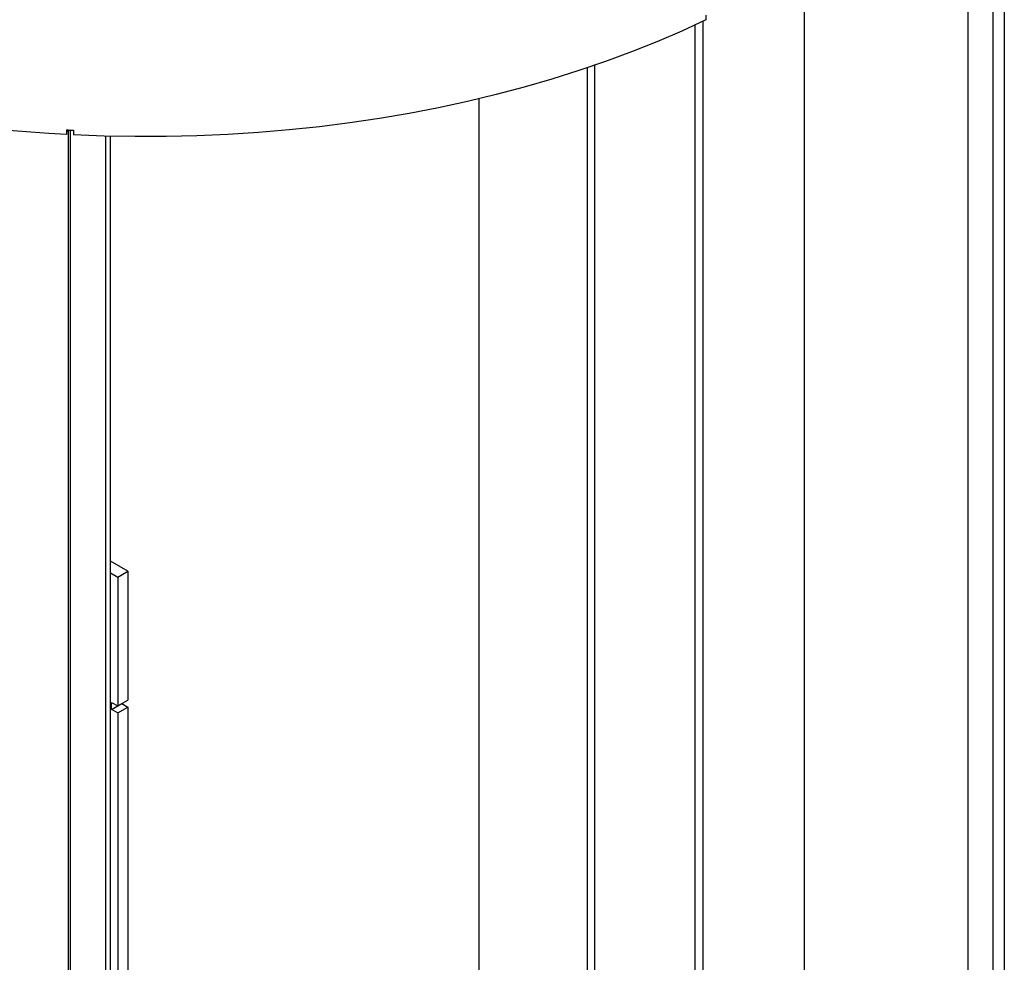
# Model space of a CAD drawing. Units: millimetres. Extents: x -10107 to 15514, y -11127 to 15150.
# Drawn here: x 7520 to 7863, y 10777 to 11105 of the extents above; entities that cross this region are included whole.
import ezdxf

# ---------------------------------------------------------------- set-up
doc = ezdxf.new("R2010")
doc.units = ezdxf.units.MM

msp = doc.modelspace()

# ---------------------------------------------------------------- linework, layer by layer
at = {"color": 7, "linetype": 'Continuous', "lineweight": 25}
for p, q in [((7862.96, 11207.38), (7862.96, 10489.19)), ((7859.02, 11197.03), (7859.02, 10472.9)), ((7850.34, 10452.91), (7850.34, 11180.56)), ((7793.28, 10393.12), (7793.28, 11124.46)), ((7758.95, 11106.71), (7758.95, 11105.08)), ((7755.09, 11103.25), (7755.09, 10371.35)), ((7757.92, 11104.59), (7757.92, 10372.71)), ((7720.2, 11089.21), (7720.2, 10357.02)), ((7717.57, 11088.31), (7717.57, 10356.1)), ((7679.98, 10345.18), (7679.98, 11077.57)), ((7536.22, 11066.72), (7536.22, 11065.09)), ((7536.22, 11065.09), (7536.47, 11066.71)), ((7536.91, 10332.48), (7536.91, 11066.68)), ((7537.61, 10332.45), (7537.61, 11066.65)), ((7538.58, 11066.6), (7538.58, 11064.97)), ((7549.79, 11064.54), (7549.79, 10331.96)), ((7551.54, 10742.4), (7551.54, 11064.49)), ((7557.56, 10912.93), (7551.54, 10916.41)), ((7551.54, 10912.33), (7554.03, 10910.89)), ((7554.03, 10910.89), (7557.56, 10912.93)), ((7554.03, 10910.89), (7554.03, 10865.98)), ((7557.56, 10912.93), (7557.56, 10868.02)), ((7551.91, 10867.21), (7554.03, 10865.98)), ((7551.91, 10864.76), (7551.91, 10867.21)), ((7551.91, 10864.76), (7555.44, 10866.8)), ((7554.03, 10865.98), (7557.56, 10868.02)), ((7555.44, 10866.8), (7557.56, 10865.57)), ((7555.44, 10866.8), (7555.44, 10866.8)), ((7554.03, 10863.53), (7551.91, 10864.76)), ((7554.03, 10863.53), (7557.56, 10865.57)), ((7554.03, 10863.53), (7554.03, 10743.5)), ((7557.56, 10865.57), (7557.56, 10741.74))]:
    msp.add_line(p, q, dxfattribs=at)
at = {"color": 7, "linetype": 'Continuous', "lineweight": 25, "flags": 128}
for points in [[(7758.95, 11105.08), (7750.55, 11101.18), (7741.93, 11097.46), (7733.08, 11093.91), (7724.01, 11090.55), (7714.75, 11087.37), (7705.3, 11084.39), (7695.67, 11081.6), (7685.87, 11079.01), (7675.92, 11076.62), (7665.84, 11074.44), (7655.62, 11072.46), (7645.29, 11070.7), (7634.86, 11069.15), (7624.34, 11067.81), (7613.74, 11066.69), (7603.08, 11065.78), (7592.37, 11065.1), (7581.63, 11064.63), (7570.87, 11064.38), (7560.09, 11064.36), (7549.32, 11064.55), (7538.58, 11064.97)], [(7536.22, 11065.09), (7529.99, 11065.46), (7523.78, 11065.9), (7517.59, 11066.42), (7511.42, 11067.01), (7505.27, 11067.67), (7499.14, 11068.41), (7493.04, 11069.22), (7486.98, 11070.1)], [(7536.22, 11066.72), (7536.51, 11066.7), (7536.81, 11066.69), (7537.1, 11066.67), (7537.4, 11066.66), (7537.69, 11066.64), (7537.99, 11066.63), (7538.28, 11066.61), (7538.58, 11066.6)]]:
    msp.add_lwpolyline(points, dxfattribs=at)

doc.saveas('drawing.dxf')
